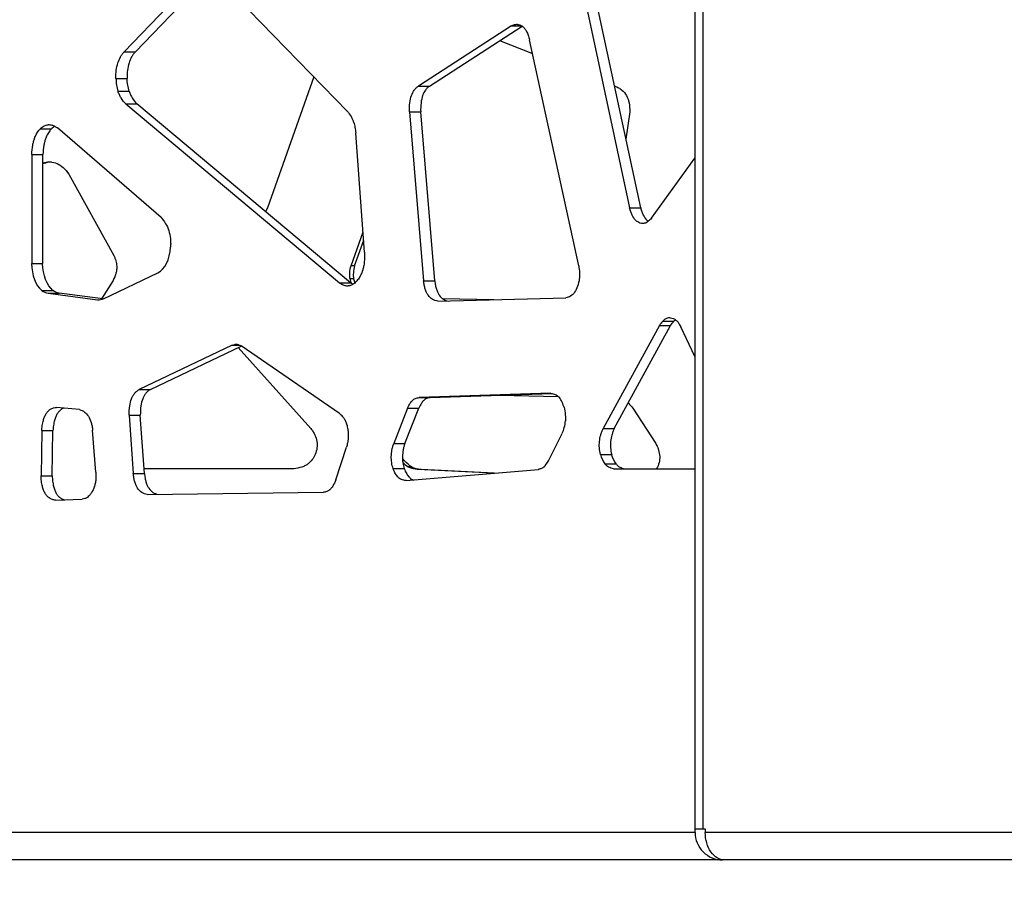
# Model space of a CAD drawing. Units: millimetres. Extents: x 724 to 14090, y 341 to 10250.
# Drawn here: x 2706 to 2921, y 2112 to 2303 of the extents above; entities that cross this region are included whole.
import ezdxf

# ---------------------------------------------------------------- set-up
doc = ezdxf.new("R2010")
doc.units = ezdxf.units.MM
doc.layers.get('0').update_dxf_attribs({"lineweight": 20, "true_color": 0x8faf8f})
doc.styles.add('Arial', font='arial.ttf')
doc.dimstyles.new('Arial', dxfattribs={"dimtxt": 0.18, "dimasz": 0.18, "dimexe": 0.18, "dimexo": 0.0625, "dimgap": 0.09, "dimtad": 0, "dimtih": 1, "dimtoh": 1, "dimdec": 4, "dimzin": 0, "dimdsep": 46, "dimtxsty": 'Arial', "dimcen": 0.09, "dimadec": 0, "dimazin": 0, "dimtfac": 1, "dimtdec": 4, "dimtofl": 0, "dimtmove": 0, "dimatfit": 3, "dimfxl": 1, "dimtolj": 1, "dimtzin": 0, "dimarcsym": 0})

# ---------------------------------------------------------------- blocks, each defined once
blk = doc.blocks.new('*D2')
at = {"color": 7, "lineweight": -2}
for p, q in [((1867.65, 2501.25), (1867.65, 1762.34)), ((5291.52, 2501.25), (5291.52, 1762.34)), ((1917.65, 1762.52), (3178.45, 1762.52)), ((5241.52, 1762.52), (3898.45, 1762.52))]:
    blk.add_line(p, q, dxfattribs=at)
at = {"color": 7}
for points in [[(1917.65, 1770.85), (1917.65, 1754.18), (1867.65, 1762.52)], [(5241.52, 1754.18), (5241.52, 1770.85), (5291.52, 1762.52)]]:
    blk.add_solid(points, dxfattribs=at)
at = {"layer": 'Defpoints', "color": 0}
for p in [(1867.65, 2501.32), (5291.52, 2501.32), (5291.52, 1762.52)]:
    blk.add_point(p, dxfattribs=at)
at = {"color": 7, "lineweight": 20, "insert": (3538.45, 1762.52), "char_height": 90, "attachment_point": 5, "style": 'Arial'}
blk.add_mtext('\\A1;{\\fArial|b0|i0;3423,865mm}', dxfattribs=at)

msp = doc.modelspace()

# ---------------------------------------------------------------- linework, layer by layer
at = {"color": 98, "lineweight": -3, "true_color": 0x054805}
for p, q in [((2853.3886, 2500.3174), (2853.3886, 2127.0674)), ((2855.146, 2500.3174), (2855.146, 2127.0674)), ((2745.117, 2312.7138), (2729.217, 2296.1911)), ((2731.6467, 2296.1911), (2747.5467, 2312.7138)), ((2777.7781, 2283.2087), (2749.1019, 2312.728)), ((2828.8384, 2310.4873), (2839.1882, 2262.2304)), ((2841.6179, 2262.2304), (2831.2681, 2310.4873)), ((2813.4805, 2301.8503), (2793.2338, 2288.7035)), ((2795.6635, 2288.7035), (2815.8047, 2301.7818)), ((2813.4805, 2301.8503), (2815.7246, 2301.8503)), ((2810.9185, 2298.6093), (2818.1049, 2295.7755)), ((2828.1332, 2249.6211), (2817.4472, 2298.7981)), ((2729.217, 2296.1911), (2731.6467, 2296.1911)), ((2727.3937, 2290.3864), (2729.8234, 2290.3864)), ((2770.4426, 2290.7613), (2760.3662, 2262.2304)), ((2727.8468, 2287.5892), (2730.2764, 2287.5892)), ((2793.2338, 2288.7035), (2795.6635, 2288.7035)), ((2835.932, 2288.7459), (2836.0395, 2288.7035)), ((2729.5231, 2284.8434), (2731.9528, 2284.8434)), ((2729.5231, 2284.8434), (2776.0411, 2245.9204)), ((2778.4708, 2245.9204), (2731.9528, 2284.8434)), ((2791.2979, 2283.1307), (2793.7276, 2283.1307)), ((2791.2979, 2283.1307), (2794.3641, 2246.368)), ((2796.7938, 2246.368), (2793.7276, 2283.1307)), ((2839.2274, 2283.1307), (2838.4111, 2277.187)), ((2710.9063, 2279.3966), (2713.336, 2279.3966)), ((2737.2156, 2260.0986), (2714.6387, 2279.6367)), ((2781.5298, 2252.5546), (2779.588, 2278.481)), ((2709.0734, 2273.859), (2711.5031, 2273.859)), ((2709.0734, 2273.859), (2709.0734, 2250.1032)), ((2711.5031, 2250.1032), (2711.5031, 2273.859)), ((2844.005, 2259.9904), (2853.3903, 2273.0336)), ((2717.1311, 2269.5647), (2726.9235, 2251.8196)), ((2839.1882, 2262.2304), (2841.6179, 2262.2304)), ((2778.5706, 2249.6211), (2781.1999, 2256.9692)), ((2779.3473, 2249.6211), (2781.3343, 2255.1743)), ((2709.0734, 2250.1032), (2711.5031, 2250.1032)), ((2779.3473, 2249.6211), (2778.5706, 2249.6211)), ((2726.7685, 2246.4297), (2724.2489, 2242.4346)), ((2724.6981, 2242.4538), (2736.5102, 2248.0755)), ((2779.1334, 2246.7925), (2778.3567, 2246.7925)), ((2794.3641, 2246.368), (2796.7938, 2246.368)), ((2711.2324, 2244.2573), (2713.6621, 2244.2573)), ((2776.0411, 2245.9204), (2778.4708, 2245.9204)), ((2712.6059, 2243.6355), (2715.0356, 2243.6355)), ((2712.6059, 2243.6355), (2723.3706, 2242.2315)), ((2724.5304, 2242.3971), (2715.0356, 2243.6355)), ((2797.4422, 2241.9058), (2825.3086, 2242.6383)), ((2809.6834, 2242.2283), (2798.5587, 2242.4059)), ((2809.39, 2242.2206), (2798.5769, 2242.3932)), ((2845.7139, 2236.6242), (2833.4349, 2214.1789)), ((2835.8646, 2214.1789), (2848.1436, 2236.6242)), ((2845.7139, 2236.6242), (2848.1436, 2236.6242)), ((2846.4235, 2237.5789), (2848.8532, 2237.5789)), ((2853.3903, 2229.8658), (2850.3514, 2236.3298)), ((2752.6793, 2232.3492), (2732.4782, 2222.6888)), ((2734.9079, 2222.6888), (2754.6853, 2232.1466)), ((2752.6793, 2232.3492), (2754.2654, 2232.3492)), ((2753.9643, 2231.8021), (2769.8402, 2214.1789)), ((2776.0412, 2217.4907), (2754.6585, 2232.1649)), ((2732.4782, 2222.6888), (2734.9079, 2222.6888)), ((2822.0902, 2221.8725), (2793.3781, 2220.954)), ((2793.3781, 2220.954), (2795.8078, 2220.954)), ((2795.8078, 2220.954), (2822.3612, 2221.8034)), ((2810.9049, 2221.4376), (2823.6694, 2221.1897)), ((2719.4435, 2218.3043), (2714.4727, 2218.7859)), ((2790.8892, 2218.644), (2787.8507, 2210.9165)), ((2790.2804, 2210.9165), (2793.3189, 2218.644)), ((2790.8892, 2218.644), (2793.3189, 2218.644)), ((2824.942, 2218.8133), (2824.8856, 2219.0047)), ((2839.9004, 2218.644), (2844.9039, 2210.9165)), ((2730.2698, 2217.0807), (2732.6995, 2217.0807)), ((2730.2698, 2217.0807), (2731.1579, 2204.432)), ((2733.5876, 2204.432), (2732.6995, 2217.0807)), ((2833.4349, 2214.1789), (2835.8646, 2214.1789)), ((2711.2382, 2213.7346), (2711.0934, 2203.9122)), ((2711.2382, 2213.7346), (2713.6679, 2213.7346)), ((2713.5231, 2203.9122), (2713.6679, 2213.7346)), ((2723.0273, 2204.719), (2722.302, 2213.8183)), ((2821.5323, 2207.1392), (2824.5365, 2213.1316)), ((2775.2384, 2202.9999), (2777.5728, 2210.1735)), ((2787.8507, 2210.9165), (2790.2804, 2210.9165)), ((2832.876, 2208.5647), (2835.3057, 2208.5647)), ((2790.2169, 2207.1392), (2789.7688, 2207.682)), ((2790.2169, 2207.1392), (2789.8032, 2207.1392)), ((2791.8277, 2205.8376), (2791.051, 2205.8376)), ((2833.8225, 2206.5235), (2836.2522, 2206.5235)), ((2711.0934, 2203.9122), (2713.5231, 2203.9122)), ((2731.1579, 2204.432), (2733.5876, 2204.432)), ((2766.1449, 2205.4604), (2733.5161, 2205.4604)), ((2787.7369, 2205.4717), (2790.1666, 2205.4717)), ((2790.5515, 2202.855), (2819.3543, 2205.3173)), ((2793.8034, 2205.3173), (2793.0267, 2205.3173)), ((2809.4021, 2204.4672), (2793.0267, 2205.3173)), ((2809.6955, 2204.4922), (2793.8034, 2205.3173)), ((2835.679, 2205.4604), (2853.3903, 2205.4604)), ((2734.2189, 2199.8561), (2772.5802, 2200.3174)), ((2714.2278, 2198.5945), (2720.0687, 2198.8361)), ((2853.4711, 2126.3174), (1987.5262, 2126.3174)), ((2853.3886, 2127.0674), (2855.146, 2127.0674)), ((2853.4692, 2126.3174), (2853.4692, 2127.0674)), ((2855.146, 2127.0674), (2855.6763, 2127.0674)), ((2855.6763, 2127.0674), (2855.6763, 2126.3174)), ((2922.6359, 2126.3174), (2855.6763, 2126.3174)), ((2859.4512, 2120.3174), (1992.3856, 2120.3174)), ((2859.4519, 2120.3174), (2098.9887, 2120.3174)), ((2860.9229, 2120.3174), (2859.4494, 2120.3174)), ((2926.8786, 2120.3174), (2859.9189, 2120.3174)), ((2908.0026, 2120.3174), (2860.9229, 2120.3174)), ((2918.9187, 2120.3174), (2908.0026, 2120.3174))]:
    msp.add_line(p, q, dxfattribs=at)
for centre, major_axis, ratio, start_param, end_param in [((2731.2003, 2290.6841), (0, -6.5002), 0.58656922, 4.7582364, 5.20855754), ((2735.5578, 2254.2741), (0, -6.3781), 0.58656922, 0.25620481, 1.47546459), ((2713.0541, 2250.4018), (0, -6.9007), 0.58656922, 4.75636655, 5.81520728), ((2713.8214, 2257.1914), (0, -13.7108), 0.58656922, 5.95432896, 6.13149752), ((2723.2326, 2254.3803), (0, -12.1833), 0.58656922, 0.01937043, 0.20649747), ((2847.8485, 2233.6507), (0, -4.6196), 0.58656922, 3.05879477, 3.69543482), ((2851.8895, 2224.8552), (0, -15.7899), 0.58656922, 3.77371313, 3.87140307), ((2822.1224, 2216.6796), (0, -5.2278), 0.58656922, 2.02927837, 2.58830199), ((2771.7168, 2203.0896), (0, -16.1776), 0.58656922, 2.57502417, 2.66844691), ((2822.2161, 2216.5842), (0, -5.2145), 0.58656922, 0.85323726, 1.43231834), ((2835.691, 2210.717), (0, -5.2651), 0.58656922, 5.13398668, 5.63356807), ((2816.862, 2215.2362), (0, -11.3535), 0.58656922, 0.59011161, 0.77699279), ((2859.4494, 2126.3174), (0, -6), 0.99670548, 4.71238898, 6.28318531)]:
    msp.add_ellipse(centre, major_axis=major_axis, ratio=ratio, start_param=start_param, end_param=end_param, dxfattribs=at)
at = {"color": 98, "lineweight": -3, "true_color": 0x054805, "extrusion": (0, 0, -1)}
for centre, major_axis, ratio, start_param, end_param in [((2733.63, 2290.6841), (0, 6.5002), 0.58656922, 4.21622042, 4.66654156), ((2715.4838, 2250.4018), (0, 6.9007), 0.58656922, 3.60957068, 4.66841141), ((2716.2511, 2257.1914), (0, 13.7108), 0.58656922, 3.29328044, 3.470449), ((2850.2781, 2233.6507), (0, 4.6196), 0.58656922, 5.72934314, 5.86629432), ((2854.3192, 2224.8552), (0, 15.7899), 0.58656922, 5.5533749, 5.65106483), ((2766.1251, 2210.717), (0, 5.2651), 0.96590633, 1.99239403, 2.49197541), ((2838.1207, 2210.717), (0, 5.2651), 0.58656922, 3.79120989, 4.29079128), ((2797.1308, 2215.2362), (0, 11.3535), 0.96590633, 3.73170426, 3.86787605), ((2797.9075, 2215.2362), (0, 11.3535), 0.96590633, 3.73170426, 3.91858544), ((2859.9189, 2126.3174), (0, -6), 0.70710678, 0, 1.57079633), ((2901.5679, 2126.3174), (0, -6), 0.8098991, 0, 0.00286803), ((2901.5679, 2126.3174), (0, -6), 0.8098991, 0, 0.00286803)]:
    msp.add_ellipse(centre, major_axis=major_axis, ratio=ratio, start_param=start_param, end_param=end_param, dxfattribs=at)
at = {"color": 98, "lineweight": -3, "true_color": 0x054805}
for points, knots in [([(2813.4805, 2301.8503), (2813.6962, 2301.951), (2814.0947, 2302.0978), (2814.5015, 2302.1519), (2814.6848, 2302.1519)], [-42.09349895, -42.09349895, -42.09349895, -42.09349895, -41.29995983, -40.64966097, -40.64966097, -40.64966097, -40.64966097]), ([(2814.6848, 2302.1519), (2814.7139, 2302.1519), (2814.9332, 2302.1473), (2815.3421, 2302.0712), (2815.8771, 2301.7748), (2816.3612, 2301.2876), (2816.7838, 2300.6278), (2817.1543, 2299.7863), (2817.3543, 2299.1449), (2817.4472, 2298.7981)], [-40.64966097, -40.64966097, -40.64966097, -40.64966097, -40.54607396, -39.87158643, -39.19692044, -38.56222904, -37.88831096, -37.17389874, -36.3803836, -36.3803836, -36.3803836, -36.3803836]), ([(2727.3937, 2290.3864), (2727.3788, 2290.9796), (2727.4211, 2292.1439), (2727.7627, 2293.7639), (2728.2601, 2294.8925), (2728.7643, 2295.6673), (2729.0576, 2296.0203), (2729.217, 2296.1911)], [-71.39146122, -71.39146122, -71.39146122, -71.39146122, -70.15468811, -68.98477835, -67.84855932, -67.2469827, -66.57847736, -66.57847736, -66.57847736, -66.57847736]), ([(2731.6467, 2296.1911), (2731.4873, 2296.0203), (2731.194, 2295.6673), (2730.6898, 2294.8925), (2730.1924, 2293.7639), (2729.8508, 2292.1439), (2729.8085, 2290.9796), (2729.8234, 2290.3864)], [66.57847736, 66.57847736, 66.57847736, 66.57847736, 67.2469827, 67.84855932, 68.98477835, 70.15468811, 71.39146122, 71.39146122, 71.39146122, 71.39146122]), ([(2729.5231, 2284.8434), (2729.1608, 2285.2168), (2728.6665, 2285.8186), (2728.1914, 2286.6932), (2727.9803, 2287.1918), (2727.8877, 2287.458), (2727.8468, 2287.5892)], [-76.20446703, -76.20446703, -76.20446703, -76.20446703, -74.70043181, -74.06533815, -73.73111075, -73.42191822, -73.42191822, -73.42191822, -73.42191822]), ([(2730.2764, 2287.5892), (2730.3174, 2287.458), (2730.41, 2287.1918), (2730.6211, 2286.6932), (2731.0962, 2285.8186), (2731.5905, 2285.2168), (2731.9528, 2284.8434)], [73.42191822, 73.42191822, 73.42191822, 73.42191822, 73.73111075, 74.06533815, 74.70043181, 76.20446703, 76.20446703, 76.20446703, 76.20446703]), ([(2791.2979, 2283.1307), (2791.2821, 2283.7776), (2791.3156, 2284.9998), (2791.6673, 2286.6706), (2792.2143, 2287.7382), (2792.7631, 2288.3535), (2793.0742, 2288.5997), (2793.2338, 2288.7035)], [-72.56872657, -72.56872657, -72.56872657, -72.56872657, -71.22085969, -70.04074862, -68.92954329, -68.32299954, -67.71648063, -67.71648063, -67.71648063, -67.71648063]), ([(2795.6635, 2288.7035), (2795.5039, 2288.5997), (2795.1928, 2288.3535), (2794.644, 2287.7382), (2794.097, 2286.6706), (2793.7453, 2284.9998), (2793.7118, 2283.7776), (2793.7276, 2283.1307)], [67.71648063, 67.71648063, 67.71648063, 67.71648063, 68.32299954, 68.92954329, 70.04074862, 71.22085969, 72.56872657, 72.56872657, 72.56872657, 72.56872657]), ([(2836.0395, 2288.7035), (2836.3024, 2288.5997), (2836.8147, 2288.3535), (2837.7183, 2287.7382), (2838.6192, 2286.6706), (2839.1983, 2284.9998), (2839.2534, 2283.7776), (2839.2274, 2283.1307)], [67.71648063, 67.71648063, 67.71648063, 67.71648063, 68.32299954, 68.92954329, 70.04074862, 71.22085969, 72.56872657, 72.56872657, 72.56872657, 72.56872657]), ([(2777.7781, 2283.2087), (2778.0591, 2282.8588), (2778.4535, 2282.3112), (2778.8408, 2281.5772), (2779.0133, 2281.1733), (2779.0847, 2280.9786), (2779.118, 2280.879), (2779.121, 2280.8702), (2779.1249, 2280.8584), (2779.1278, 2280.8496), (2779.1306, 2280.8407), (2779.1335, 2280.8319), (2779.1373, 2280.8201), (2779.1402, 2280.8112), (2779.1982, 2280.6306), (2779.299, 2280.2821), (2779.4275, 2279.7185), (2779.5272, 2279.1206), (2779.5718, 2278.6951), (2779.588, 2278.481)], [-169.40184839, -169.40184839, -169.40184839, -169.40184839, -168.16609365, -167.60433302, -167.35144102, -167.12684966, -167.12684966, -167.11279966, -167.10577515, -167.09875094, -167.09172688, -167.08470283, -167.07767867, -167.06362981, -167.06362981, -166.64918844, -166.25568235, -165.80651705, -165.35729293, -165.35729293, -165.35729293, -165.35729293]), ([(2709.0734, 2273.859), (2709.1082, 2274.5309), (2709.1978, 2275.4919), (2709.4176, 2276.5347), (2709.5648, 2277.0446), (2709.6477, 2277.2823), (2709.6971, 2277.41), (2709.7045, 2277.4289), (2709.7145, 2277.4541), (2709.7221, 2277.4734), (2709.7299, 2277.4927), (2709.7377, 2277.512), (2709.748, 2277.5373), (2709.7558, 2277.5562), (2709.9089, 2277.926), (2710.1593, 2278.4231), (2710.505, 2278.9279), (2710.7234, 2279.1993), (2710.8447, 2279.3328), (2710.9063, 2279.3966)], [-39.14360305, -39.14360305, -39.14360305, -39.14360305, -37.73815578, -37.13118255, -36.84368179, -36.55622954, -36.55622954, -36.52514661, -36.50913836, -36.49292913, -36.47665067, -36.46037835, -36.44422791, -36.41237042, -36.41237042, -35.50221434, -35.05549562, -34.79955429, -34.54361643, -34.54361643, -34.54361643, -34.54361643]), ([(2710.9063, 2279.3966), (2711.1831, 2279.6833), (2711.7533, 2280.126), (2712.4182, 2280.3093), (2712.762, 2280.3203), (2712.8093, 2280.3203)], [-34.54361643, -34.54361643, -34.54361643, -34.54361643, -33.39382497, -32.34126815, -32.17350906, -32.17350906, -32.17350906, -32.17350906]), ([(2713.336, 2279.3966), (2713.2744, 2279.3328), (2713.1531, 2279.1993), (2712.9347, 2278.9279), (2712.589, 2278.4231), (2712.3386, 2277.926), (2712.1855, 2277.5562), (2712.1777, 2277.5373), (2712.1674, 2277.512), (2712.1596, 2277.4927), (2712.1518, 2277.4734), (2712.1442, 2277.4541), (2712.1342, 2277.4289), (2712.1268, 2277.41), (2712.0774, 2277.2823), (2711.9945, 2277.0446), (2711.8473, 2276.5347), (2711.6275, 2275.4919), (2711.5379, 2274.5309), (2711.5031, 2273.859)], [34.54361643, 34.54361643, 34.54361643, 34.54361643, 34.79955429, 35.05549562, 35.50221434, 36.41237042, 36.41237042, 36.44422791, 36.46037835, 36.47665067, 36.49292913, 36.50913836, 36.52514661, 36.55622954, 36.55622954, 36.84368179, 37.13118255, 37.73815578, 39.14360305, 39.14360305, 39.14360305, 39.14360305]), ([(2712.8093, 2280.3203), (2713.0775, 2280.3203), (2713.5257, 2280.2384), (2714.1342, 2279.9683), (2714.4727, 2279.7552), (2714.6387, 2279.6367)], [-32.17350906, -32.17350906, -32.17350906, -32.17350906, -31.22171266, -30.58285461, -29.9439888, -29.9439888, -29.9439888, -29.9439888]), ([(2713.2996, 2272.2026), (2712.9418, 2272.1773), (2712.3296, 2272.0655), (2711.7396, 2271.8669), (2711.4998, 2271.7663)], [-28.59695723, -28.59695723, -28.59695723, -28.59695723, -27.82297398, -27.26525067, -27.26525067, -27.26525067, -27.26525067]), ([(2712.8511, 2272.2144), (2712.9322, 2272.2144), (2713.5161, 2272.1988), (2714.6291, 2271.9391), (2716.0276, 2270.9899), (2716.7775, 2270.0806), (2717.1311, 2269.5647)], [28.83338505, 28.83338505, 28.83338505, 28.83338505, 29.0084106, 30.09420846, 31.2474837, 32.56465999, 32.56465999, 32.56465999, 32.56465999]), ([(2842.0757, 2258.8128), (2841.8678, 2258.8128), (2841.324, 2258.9058), (2840.4849, 2259.4387), (2839.8367, 2260.4064), (2839.434, 2261.3864), (2839.2648, 2261.9368), (2839.1882, 2262.2304)], [-94.7298365, -94.7298365, -94.7298365, -94.7298365, -93.99184702, -92.79777883, -91.60253384, -90.98125905, -90.31238225, -90.31238225, -90.31238225, -90.31238225]), ([(2841.6179, 2262.2304), (2841.6945, 2261.9368), (2841.8637, 2261.3864), (2842.2664, 2260.4064), (2842.7454, 2259.6914), (2843.1476, 2259.3385), (2843.2527, 2259.2593)], [90.31238225, 90.31238225, 90.31238225, 90.31238225, 90.98125905, 91.60253384, 92.79777883, 93.20576947, 93.20576947, 93.20576947, 93.20576947]), ([(2737.2156, 2260.0986), (2737.5743, 2259.7177), (2738.212, 2258.9014), (2738.9267, 2257.3456), (2739.2389, 2255.869), (2739.3157, 2254.63), (2739.3023, 2253.9894), (2739.2827, 2253.6668)], [-102.01480766, -102.01480766, -102.01480766, -102.01480766, -100.51530181, -99.20255272, -97.94751203, -97.29155628, -96.61667322, -96.61667322, -96.61667322, -96.61667322]), ([(2844.005, 2259.9904), (2843.7471, 2259.6989), (2843.3681, 2259.3188), (2842.9078, 2259.0191), (2842.6799, 2258.9155), (2842.5739, 2258.8808), (2842.5173, 2258.8666), (2842.5123, 2258.8654), (2842.5056, 2258.8638), (2842.5006, 2258.8626), (2842.4956, 2258.8615), (2842.4905, 2258.8603), (2842.4839, 2258.8588), (2842.4788, 2258.8577), (2842.4755, 2258.857)], [-97.19307872, -97.19307872, -97.19307872, -97.19307872, -96.09415607, -95.64022274, -95.4489429, -95.25769133, -95.25769133, -95.24572632, -95.23974404, -95.23376184, -95.22777966, -95.22179747, -95.21581523, -95.20385061, -95.20385061, -95.20385061, -95.20385061]), ([(2726.9235, 2251.8196), (2727.0188, 2251.6349), (2727.1931, 2251.2565), (2727.3877, 2250.6881), (2727.5182, 2250.1171), (2727.5624, 2249.7426), (2727.5745, 2249.5433), (2727.5751, 2249.5335), (2727.5758, 2249.5204), (2727.5764, 2249.5106), (2727.5769, 2249.5008), (2727.5774, 2249.491), (2727.578, 2249.4779), (2727.5784, 2249.4681), (2727.5835, 2249.3439), (2727.5817, 2249.108), (2727.5381, 2248.6254), (2727.3447, 2247.7015), (2727.025, 2246.9399), (2726.7685, 2246.4297)], [46.74205276, 46.74205276, 46.74205276, 46.74205276, 47.17776899, 47.61346012, 47.99515781, 48.39720008, 48.39720008, 48.41083093, 48.41764621, 48.4244614, 48.43127658, 48.43809182, 48.44490721, 48.45853871, 48.45853871, 48.70362683, 48.94883832, 49.46653737, 50.66522682, 50.66522682, 50.66522682, 50.66522682]), ([(2781.5298, 2252.5546), (2781.546, 2251.8412), (2781.5223, 2250.7945), (2781.3529, 2249.6402), (2781.2254, 2249.0793), (2781.1553, 2248.8301), (2781.1172, 2248.7083), (2781.1138, 2248.6975), (2781.1092, 2248.6832), (2781.1058, 2248.6725), (2781.1024, 2248.6618), (2781.099, 2248.6511), (2781.0944, 2248.6369), (2781.0909, 2248.6262), (2780.9742, 2248.2675), (2780.7026, 2247.5813), (2780.2633, 2246.835), (2779.8627, 2246.3359), (2779.4244, 2245.8753), (2778.864, 2245.4506), (2778.2602, 2245.2346), (2777.9132, 2245.2044), (2777.795, 2245.2044)], [-147.22571287, -147.22571287, -147.22571287, -147.22571287, -145.73810105, -145.06186759, -144.75756446, -144.48715154, -144.48715154, -144.47022999, -144.46176936, -144.45330895, -144.44484886, -144.43638918, -144.42792976, -144.41101056, -144.41101056, -143.57423752, -142.69546435, -142.22175417, -141.81607422, -140.86951292, -140.05795728, -139.63857242, -139.63857242, -139.63857242, -139.63857242]), ([(2778.3567, 2246.7925), (2778.3375, 2246.885), (2778.3055, 2247.0802), (2778.2701, 2247.506), (2778.2949, 2248.3672), (2778.442, 2249.1117), (2778.5706, 2249.6211)], [141.38643045, 141.38643045, 141.38643045, 141.38643045, 141.58333514, 141.79813847, 142.275098, 143.37199263, 143.37199263, 143.37199263, 143.37199263]), ([(2779.3473, 2249.6211), (2779.2187, 2249.1117), (2779.0716, 2248.3672), (2779.0467, 2247.506), (2779.0821, 2247.0802), (2779.1142, 2246.885), (2779.1334, 2246.7925)], [-143.37199263, -143.37199263, -143.37199263, -143.37199263, -142.275098, -141.79813847, -141.58333514, -141.38643045, -141.38643045, -141.38643045, -141.38643045]), ([(2828.1332, 2249.6211), (2828.2113, 2249.1117), (2828.3006, 2248.3672), (2828.3157, 2247.506), (2828.2942, 2247.0802), (2828.2747, 2246.885), (2828.263, 2246.7925)], [-143.37199263, -143.37199263, -143.37199263, -143.37199263, -142.275098, -141.79813847, -141.58333514, -141.38643045, -141.38643045, -141.38643045, -141.38643045]), ([(2797.4422, 2241.9058), (2797.036, 2241.9639), (2796.2841, 2242.1921), (2795.4658, 2242.957), (2794.9864, 2243.7993), (2794.7062, 2244.5292), (2794.4904, 2245.3987), (2794.3998, 2246.025), (2794.3641, 2246.368)], [-103.54356698, -103.54356698, -103.54356698, -103.54356698, -102.09477373, -100.86273348, -100.28385511, -99.66827302, -99.05242264, -98.32804558, -98.32804558, -98.32804558, -98.32804558]), ([(2796.7938, 2246.368), (2796.8295, 2246.025), (2796.9201, 2245.3987), (2797.1359, 2244.5292), (2797.4161, 2243.7993), (2797.8955, 2242.957), (2798.659, 2242.2433), (2799.3438, 2242.0037), (2799.6884, 2241.9367)], [98.32804558, 98.32804558, 98.32804558, 98.32804558, 99.05242264, 99.66827302, 100.28385511, 100.86273348, 102.09477373, 103.32530619, 103.32530619, 103.32530619, 103.32530619]), ([(2828.263, 2246.7925), (2828.1934, 2246.2224), (2827.9426, 2245.1366), (2827.2811, 2243.792), (2826.5306, 2243.0763), (2825.8561, 2242.7549), (2825.496, 2242.6647), (2825.3086, 2242.6383)], [-141.38643045, -141.38643045, -141.38643045, -141.38643045, -140.17661695, -138.98481579, -137.79177392, -137.17165378, -136.50399776, -136.50399776, -136.50399776, -136.50399776]), ([(2777.795, 2245.2044), (2777.6845, 2245.2045), (2777.3263, 2245.2336), (2776.7293, 2245.4371), (2776.2657, 2245.7423), (2776.0411, 2245.9204)], [-139.63857242, -139.63857242, -139.63857242, -139.63857242, -139.24669853, -138.36760666, -137.48857007, -137.48857007, -137.48857007, -137.48857007]), ([(2848.0738, 2238.2796), (2848.2929, 2238.2662), (2848.7303, 2238.1696), (2849.3461, 2237.7828), (2849.7962, 2237.276), (2850.1217, 2236.7741), (2850.2738, 2236.4896), (2850.3514, 2236.3298)], [-122.0377489, -122.0377489, -122.0377489, -122.0377489, -121.25967808, -120.48158329, -119.72518805, -119.35765473, -118.92556919, -118.92556919, -118.92556919, -118.92556919]), ([(2752.6793, 2232.3492), (2752.8716, 2232.4109), (2753.1431, 2232.4893), (2753.4494, 2232.5347), (2753.561, 2232.5398), (2753.5934, 2232.5398)], [-41.43098995, -41.43098995, -41.43098995, -41.43098995, -40.73646224, -40.45540388, -40.34043853, -40.34043853, -40.34043853, -40.34043853]), ([(2753.5934, 2232.5398), (2753.6216, 2232.5398), (2753.7104, 2232.5363), (2753.8775, 2232.5028), (2754.1061, 2232.4257), (2754.3728, 2232.3105), (2754.5606, 2232.2164), (2754.6585, 2232.1649)], [-40.34043853, -40.34043853, -40.34043853, -40.34043853, -40.24045197, -40.02548912, -39.74447969, -39.41363824, -39.04991392, -39.04991392, -39.04991392, -39.04991392]), ([(2730.2698, 2217.0807), (2730.2621, 2217.7599), (2730.3168, 2219.0287), (2730.6654, 2220.4647), (2731.0903, 2221.3537), (2731.4728, 2221.9031), (2731.9418, 2222.3638), (2732.2873, 2222.5887), (2732.4782, 2222.6888)], [-71.34220163, -71.34220163, -71.34220163, -71.34220163, -69.92605043, -68.72179412, -68.15593348, -67.55421897, -66.95224496, -66.24418907, -66.24418907, -66.24418907, -66.24418907]), ([(2734.9079, 2222.6888), (2734.717, 2222.5887), (2734.3715, 2222.3638), (2733.9025, 2221.9031), (2733.52, 2221.3537), (2733.0951, 2220.4647), (2732.7465, 2219.0287), (2732.6918, 2217.7599), (2732.6995, 2217.0807)], [66.24418907, 66.24418907, 66.24418907, 66.24418907, 66.95224496, 67.55421897, 68.15593348, 68.72179412, 69.92605043, 71.34220163, 71.34220163, 71.34220163, 71.34220163]), ([(2790.8892, 2218.644), (2791.071, 2219.0188), (2791.3358, 2219.5207), (2791.71, 2220.06), (2792.0643, 2220.4557), (2792.4876, 2220.6971), (2792.9657, 2220.8671), (2793.2366, 2220.9275), (2793.3781, 2220.954)], [-41.64354252, -41.64354252, -41.64354252, -41.64354252, -40.63046341, -40.24391885, -39.90630178, -39.13424686, -38.67577387, -38.16904937, -38.16904937, -38.16904937, -38.16904937]), ([(2795.8078, 2220.954), (2795.6663, 2220.9275), (2795.3954, 2220.8671), (2794.9173, 2220.6971), (2794.494, 2220.4557), (2794.1397, 2220.06), (2793.7655, 2219.5207), (2793.5006, 2219.0188), (2793.3189, 2218.644)], [38.16904937, 38.16904937, 38.16904937, 38.16904937, 38.67577387, 39.13424686, 39.90630178, 40.24391885, 40.63046341, 41.64354252, 41.64354252, 41.64354252, 41.64354252]), ([(2822.0902, 2221.8725), (2822.4065, 2221.8297), (2822.8575, 2221.7242), (2823.3462, 2221.4555), (2823.5781, 2221.2773), (2823.6826, 2221.1796), (2823.7334, 2221.1265)], [-4.2063605, -4.2063605, -4.2063605, -4.2063605, -3.07924593, -2.60011133, -2.38884626, -2.17745127, -2.17745127, -2.17745127, -2.17745127]), ([(2711.2382, 2213.7346), (2711.2661, 2214.1194), (2711.347, 2214.8834), (2711.5552, 2215.9115), (2711.8473, 2216.7843), (2712.2035, 2217.4804), (2712.6394, 2218.033), (2713.1731, 2218.4555), (2713.7922, 2218.7153), (2714.2445, 2218.7775), (2714.4727, 2218.7859)], [-23.01318265, -23.01318265, -23.01318265, -23.01318265, -22.20631488, -21.40071084, -20.7591141, -20.1241877, -19.48901173, -18.84310915, -18.04638303, -17.23680779, -17.23680779, -17.23680779, -17.23680779]), ([(2716.0462, 2218.6283), (2715.8843, 2218.5707), (2715.5488, 2218.4127), (2715.0691, 2218.033), (2714.6332, 2217.4804), (2714.277, 2216.7843), (2713.9849, 2215.9115), (2713.7767, 2214.8834), (2713.6958, 2214.1194), (2713.6679, 2213.7346)], [18.25658744, 18.25658744, 18.25658744, 18.25658744, 18.84310915, 19.48901173, 20.1241877, 20.7591141, 21.40071084, 22.20631488, 23.01318265, 23.01318265, 23.01318265, 23.01318265]), ([(2824.942, 2218.8133), (2825.0598, 2218.2915), (2825.2008, 2217.5256), (2825.2622, 2216.6265), (2825.2619, 2216.1783), (2825.2519, 2215.9689), (2825.2439, 2215.8648)], [-102.77052278, -102.77052278, -102.77052278, -102.77052278, -101.60547616, -101.11024104, -100.89185536, -100.67334744, -100.67334744, -100.67334744, -100.67334744]), ([(2838.9097, 2219.7368), (2838.9192, 2219.7279), (2839.2768, 2219.392), (2839.6011, 2219.0188), (2839.9004, 2218.644)], [40.60288207, 40.60288207, 40.60288207, 40.60288207, 40.63046341, 41.64354252, 41.64354252, 41.64354252, 41.64354252]), ([(2719.4435, 2218.3043), (2719.8284, 2218.2015), (2720.5382, 2217.8993), (2721.4505, 2216.9502), (2721.9604, 2215.7819), (2722.2009, 2214.6999), (2722.2766, 2214.114), (2722.302, 2213.8183)], [-11.34854006, -11.34854006, -11.34854006, -11.34854006, -9.96568164, -8.7723221, -7.6148746, -6.99259677, -6.37033303, -6.37033303, -6.37033303, -6.37033303]), ([(2776.8046, 2216.7246), (2776.9411, 2216.5517), (2777.2012, 2216.1508), (2777.5239, 2215.4066), (2777.766, 2214.5395), (2777.9276, 2213.5988), (2777.9813, 2212.6608), (2777.9318, 2211.8065), (2777.8016, 2210.979), (2777.6641, 2210.4588), (2777.5728, 2210.1735)], [-10.74081808, -10.74081808, -10.74081808, -10.74081808, -10.13759291, -9.50235055, -8.82485252, -8.14651841, -7.46900221, -6.87385945, -6.36749529, -5.69092577, -5.69092577, -5.69092577, -5.69092577]), ([(2769.8402, 2214.1789), (2770.0045, 2213.959), (2770.3152, 2213.503), (2770.8048, 2212.5902), (2771.1858, 2211.4182), (2771.222, 2209.9545), (2770.9557, 2209.0225), (2770.7605, 2208.5647)], [55.54982888, 55.54982888, 55.54982888, 55.54982888, 56.12902401, 56.70818063, 57.72171759, 58.67716211, 59.71987917, 59.71987917, 59.71987917, 59.71987917]), ([(2832.876, 2208.5647), (2832.7575, 2209.0225), (2832.5958, 2209.9545), (2832.6178, 2211.4182), (2832.8491, 2212.5902), (2833.1464, 2213.503), (2833.3351, 2213.959), (2833.4349, 2214.1789)], [-59.71987917, -59.71987917, -59.71987917, -59.71987917, -58.67716211, -57.72171759, -56.70818063, -56.12902401, -55.54982888, -55.54982888, -55.54982888, -55.54982888]), ([(2835.8646, 2214.1789), (2835.7648, 2213.959), (2835.5761, 2213.503), (2835.2788, 2212.5902), (2835.0475, 2211.4182), (2835.0255, 2209.9545), (2835.1872, 2209.0225), (2835.3057, 2208.5647)], [55.54982888, 55.54982888, 55.54982888, 55.54982888, 56.12902401, 56.70818063, 57.72171759, 58.67716211, 59.71987917, 59.71987917, 59.71987917, 59.71987917]), ([(2787.7369, 2205.4717), (2787.5979, 2205.8863), (2787.3816, 2206.75), (2787.2915, 2208.1651), (2787.4237, 2209.3244), (2787.6347, 2210.2389), (2787.7721, 2210.6875), (2787.8507, 2210.9165)], [-52.07680191, -52.07680191, -52.07680191, -52.07680191, -51.08186549, -50.14220682, -49.14739245, -48.6499482, -48.09724808, -48.09724808, -48.09724808, -48.09724808]), ([(2790.2804, 2210.9165), (2790.2018, 2210.6875), (2790.0644, 2210.2389), (2789.8534, 2209.3244), (2789.7212, 2208.1651), (2789.8113, 2206.75), (2790.0276, 2205.8863), (2790.1666, 2205.4717)], [48.09724808, 48.09724808, 48.09724808, 48.09724808, 48.6499482, 49.14739245, 50.14220682, 51.08186549, 52.07680191, 52.07680191, 52.07680191, 52.07680191]), ([(2844.9039, 2210.9165), (2845.0333, 2210.6875), (2845.2597, 2210.2389), (2845.6071, 2209.3244), (2845.8247, 2208.1651), (2845.6763, 2206.75), (2845.3201, 2205.8863), (2845.0913, 2205.4717)], [48.09724808, 48.09724808, 48.09724808, 48.09724808, 48.6499482, 49.14739245, 50.14220682, 51.08186549, 52.07680191, 52.07680191, 52.07680191, 52.07680191]), ([(2769.2019, 2206.5235), (2769.1111, 2206.4518), (2768.9227, 2206.3175), (2768.4909, 2206.0615), (2767.5864, 2205.6764), (2766.7325, 2205.5199), (2766.1449, 2205.4604)], [61.5442783, 61.5442783, 61.5442783, 61.5442783, 61.79037423, 62.03650514, 62.6157162, 63.88988037, 63.88988037, 63.88988037, 63.88988037]), ([(2793.0267, 2205.3173), (2792.9322, 2205.3267), (2792.7343, 2205.3497), (2792.3585, 2205.4072), (2791.7822, 2205.5313), (2791.3226, 2205.6962), (2791.051, 2205.8376)], [90.16316395, 90.16316395, 90.16316395, 90.16316395, 90.36760245, 90.59256507, 90.98105206, 91.635467, 91.635467, 91.635467, 91.635467]), ([(2791.8277, 2205.8376), (2792.0993, 2205.6962), (2792.5589, 2205.5313), (2793.1352, 2205.4072), (2793.5109, 2205.3497), (2793.7089, 2205.3267), (2793.8034, 2205.3173)], [-91.635467, -91.635467, -91.635467, -91.635467, -90.98105206, -90.59256507, -90.36760245, -90.16316395, -90.16316395, -90.16316395, -90.16316395]), ([(2820.5542, 2205.8376), (2820.3892, 2205.6962), (2820.1101, 2205.5313), (2819.7601, 2205.4072), (2819.5319, 2205.3497), (2819.4117, 2205.3267), (2819.3543, 2205.3173)], [-91.635467, -91.635467, -91.635467, -91.635467, -90.98105206, -90.59256507, -90.36760245, -90.16316395, -90.16316395, -90.16316395, -90.16316395]), ([(2835.679, 2205.4604), (2835.3221, 2205.5199), (2834.8036, 2205.6764), (2834.2543, 2206.0615), (2833.992, 2206.3175), (2833.8777, 2206.4518), (2833.8225, 2206.5235)], [-63.88988037, -63.88988037, -63.88988037, -63.88988037, -62.6157162, -62.03650514, -61.79037423, -61.5442783, -61.5442783, -61.5442783, -61.5442783]), ([(2836.2522, 2206.5235), (2836.3074, 2206.4518), (2836.4217, 2206.3175), (2836.684, 2206.0615), (2837.2333, 2205.6764), (2837.7518, 2205.5199), (2838.1087, 2205.4604)], [61.5442783, 61.5442783, 61.5442783, 61.5442783, 61.79037423, 62.03650514, 62.6157162, 63.88988037, 63.88988037, 63.88988037, 63.88988037]), ([(2714.2278, 2198.5945), (2713.9986, 2198.6229), (2713.542, 2198.7228), (2712.9225, 2199.0272), (2712.3906, 2199.4846), (2711.9605, 2200.0625), (2711.6129, 2200.7869), (2711.3397, 2201.6875), (2711.1611, 2202.7431), (2711.107, 2203.5196), (2711.0934, 2203.9122)], [-35.66706846, -35.66706846, -35.66706846, -35.66706846, -34.85154909, -34.03722909, -33.38878966, -32.74731943, -32.10555315, -31.45274754, -30.6477082, -29.8293188, -29.8293188, -29.8293188, -29.8293188]), ([(2713.5231, 2203.9122), (2713.5367, 2203.5196), (2713.5908, 2202.7431), (2713.7694, 2201.6875), (2714.0426, 2200.7869), (2714.3902, 2200.0625), (2714.8203, 2199.4846), (2715.3522, 2199.0272), (2715.8348, 2198.7901), (2716.1475, 2198.6959), (2716.2345, 2198.6736)], [29.8293188, 29.8293188, 29.8293188, 29.8293188, 30.6477082, 31.45274754, 32.10555315, 32.74731943, 33.38878966, 34.03722909, 34.85154909, 35.1636695, 35.1636695, 35.1636695, 35.1636695]), ([(2723.0273, 2204.719), (2723.033, 2204.4558), (2723.0384, 2204.0861), (2723.0337, 2203.6708), (2723.028, 2203.4785), (2723.0242, 2203.3926), (2723.0219, 2203.3471), (2723.0215, 2203.3395), (2723.0209, 2203.3294), (2723.0205, 2203.3219), (2723.02, 2203.3143), (2723.0196, 2203.3067), (2723.019, 2203.2966), (2723.0185, 2203.2891), (2722.9998, 2202.9946), (2722.9294, 2202.4196), (2722.722, 2201.5893), (2722.4162, 2200.8119), (2722.0309, 2200.1048), (2721.6099, 2199.5663), (2721.1411, 2199.1665), (2720.6375, 2198.9123), (2720.2584, 2198.8454), (2720.0687, 2198.8361)], [-48.64698552, -48.64698552, -48.64698552, -48.64698552, -48.09895988, -47.87763467, -47.78265548, -47.69824674, -47.69824674, -47.6876911, -47.6824135, -47.67713595, -47.67185836, -47.66658071, -47.66130299, -47.65074741, -47.65074741, -47.0449553, -46.43387397, -45.78211971, -45.10387048, -44.43180447, -43.92359046, -43.25034045, -42.57688731, -42.57688731, -42.57688731, -42.57688731]), ([(2734.2189, 2199.8561), (2733.8093, 2199.9205), (2733.0516, 2200.1632), (2732.2318, 2200.954), (2731.7568, 2201.8193), (2731.4823, 2202.5654), (2731.2747, 2203.4499), (2731.1902, 2204.0849), (2731.1579, 2204.432)], [-85.44307667, -85.44307667, -85.44307667, -85.44307667, -83.98090399, -82.73793774, -82.15328229, -81.53201473, -80.91048067, -80.1794153, -80.1794153, -80.1794153, -80.1794153]), ([(2733.5876, 2204.432), (2733.6199, 2204.0849), (2733.7044, 2203.4499), (2733.912, 2202.5654), (2734.1865, 2201.8193), (2734.6615, 2200.954), (2735.4566, 2200.187), (2736.1835, 2199.9388), (2736.5652, 2199.8702)], [80.1794153, 80.1794153, 80.1794153, 80.1794153, 80.91048067, 81.53201473, 82.15328229, 82.73793774, 83.98090399, 85.34379529, 85.34379529, 85.34379529, 85.34379529]), ([(2790.5515, 2202.855), (2790.2097, 2202.8828), (2789.719, 2202.9821), (2789.1843, 2203.2795), (2788.9228, 2203.4872), (2788.7946, 2203.6128), (2788.7262, 2203.6887), (2788.7134, 2203.7032), (2788.7035, 2203.7144), (2788.6936, 2203.7257), (2788.6838, 2203.7371), (2788.6708, 2203.7522), (2788.6612, 2203.7635), (2788.5621, 2203.881), (2788.3738, 2204.1294), (2788.1363, 2204.5243), (2787.9183, 2204.976), (2787.7988, 2205.2873), (2787.7369, 2205.4717)], [-56.05635323, -56.05635323, -56.05635323, -56.05635323, -54.84042705, -54.31528396, -54.06655938, -53.81788239, -53.79105154, -53.77719969, -53.76315869, -53.74905136, -53.73494927, -53.7209623, -53.69340786, -53.69340786, -53.292658, -52.8497883, -52.51871437, -52.07680191, -52.07680191, -52.07680191, -52.07680191]), ([(2790.1666, 2205.4717), (2790.2285, 2205.2873), (2790.348, 2204.976), (2790.566, 2204.5243), (2790.8035, 2204.1294), (2790.9918, 2203.881), (2791.0909, 2203.7635), (2791.1005, 2203.7522), (2791.1135, 2203.7371), (2791.1233, 2203.7257), (2791.1332, 2203.7144), (2791.1431, 2203.7032), (2791.1559, 2203.6887), (2791.2243, 2203.6128), (2791.3525, 2203.4872), (2791.614, 2203.2795), (2791.9204, 2203.1091), (2792.1659, 2203.018), (2792.2674, 2202.9867)], [52.07680191, 52.07680191, 52.07680191, 52.07680191, 52.51871437, 52.8497883, 53.292658, 53.69340786, 53.69340786, 53.7209623, 53.73494927, 53.74905136, 53.76315869, 53.77719969, 53.79105154, 53.81788239, 54.06655938, 54.31528396, 54.84042705, 55.20666491, 55.20666491, 55.20666491, 55.20666491]), ([(2775.2384, 2202.9999), (2775.0474, 2202.5289), (2774.7477, 2201.8865), (2774.3313, 2201.2814), (2774.1073, 2201.0269), (2773.9962, 2200.9215), (2773.9393, 2200.8732), (2773.9343, 2200.8689), (2773.9276, 2200.8633), (2773.9226, 2200.8591), (2773.9175, 2200.8549), (2773.9125, 2200.8508), (2773.9057, 2200.8453), (2773.9007, 2200.8411), (2773.7977, 2200.7577), (2773.5985, 2200.6181), (2773.2772, 2200.4573), (2772.9384, 2200.3525), (2772.6997, 2200.3226), (2772.5802, 2200.3174)], [-134.63105196, -134.63105196, -134.63105196, -134.63105196, -133.43789974, -132.93399787, -132.69532153, -132.48331798, -132.48331798, -132.47005117, -132.46341803, -132.45678504, -132.45015217, -132.44351939, -132.4368867, -132.42362127, -132.42362127, -132.03233879, -131.66076401, -131.2367551, -130.8127028, -130.8127028, -130.8127028, -130.8127028])]:
    msp.add_open_spline(points, degree=3, knots=knots, dxfattribs=at)
for points in [[(2714.0703, 2279.9888), (2713.814, 2279.8376), (2713.5677, 2279.6366), (2713.336, 2279.3966)], [(2711.5006, 2272.0286), (2711.9429, 2272.1453), (2712.3968, 2272.2143), (2712.8511, 2272.2144)], [(2760.3662, 2262.2304), (2760.2467, 2261.9522), (2760.1108, 2261.6814), (2759.9589, 2261.4206)], [(2842.4755, 2258.857), (2842.3428, 2258.8274), (2842.2092, 2258.8128), (2842.0757, 2258.8128)], [(2778.6799, 2245.7519), (2778.5376, 2246.0857), (2778.4287, 2246.4345), (2778.3567, 2246.7925)], [(2779.1334, 2246.7925), (2779.1954, 2246.4841), (2779.2848, 2246.1825), (2779.3994, 2245.8915)], [(2778.4708, 2245.9204), (2778.6394, 2245.7867), (2778.812, 2245.6675), (2778.9881, 2245.5664)], [(2845.0913, 2205.4717), (2845.0891, 2205.4678), (2845.087, 2205.4639), (2845.0848, 2205.4601)]]:
    msp.add_open_spline(points, degree=3, dxfattribs=at)

# ---------------------------------------------------------------- dimensions: what is measured, and where the dimension line sits
at = {"color": 7, "lineweight": 20}
dim = msp.add_linear_dim(base=(5291.5177, 1762.5174), p1=(1867.653, 2501.3174), p2=(5291.5177, 2501.3174), text='{\\fArial|b0|i0;<>}', dimstyle='Arial', override={"dimtxt": 90, "dimasz": 50, "dimtad": 0, "dimtih": 1, "dimtoh": 1, "dimdec": 3, "dimlfac": 1, "dimzin": 8, "dimdsep": 44, "dimlunit": 2, "dimpost": 'mm', "dimsah": 1, "dimclrd": 7, "dimclre": 7, "dimclrt": 7, "dimadec": 1, "dimtdec": 3, "dimtix": 1, "dimtzin": 8}, dxfattribs=at)
dim.commit()
dim.dimension.update_dxf_attribs({"geometry": '*D2', "text_midpoint": (3538.4504, 1762.5174), "dimtype": 160})

doc.saveas('drawing.dxf')
